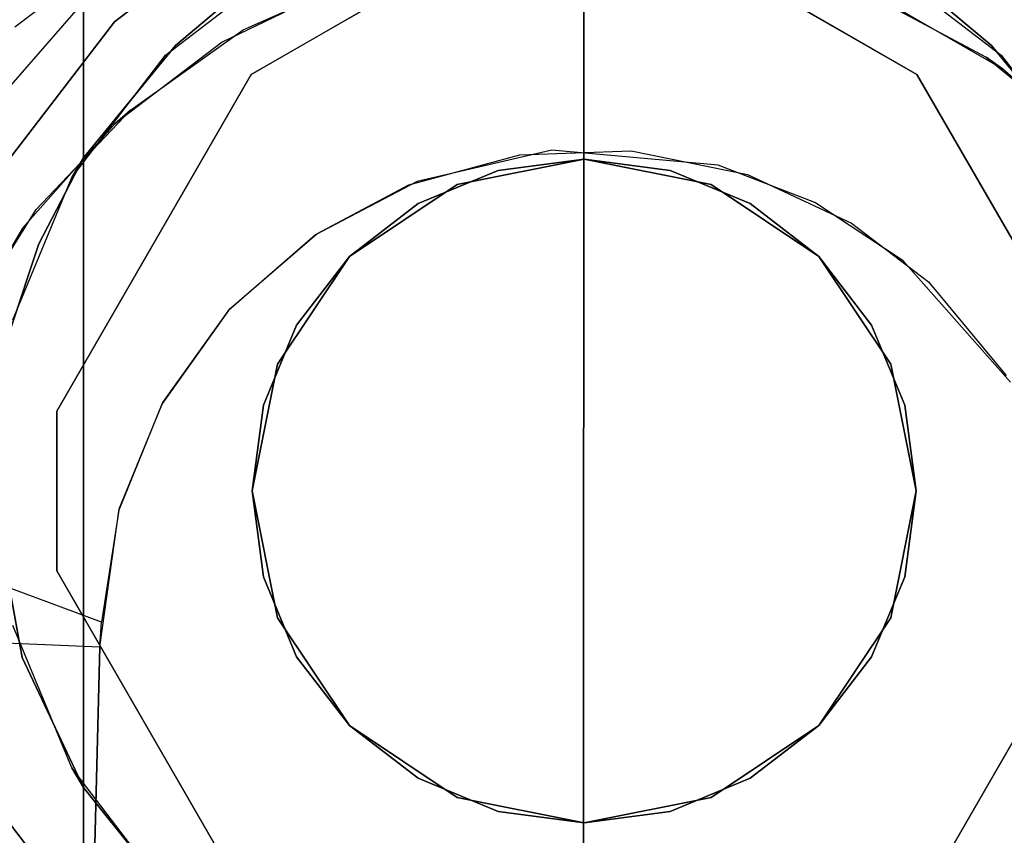
# Model space of a CAD drawing. Extents: x 0 to 84, y -30 to 0.
# Drawn here: x 69 to 69.8, y -4.2 to -3.6 of the extents above; entities that cross this region are included whole.
import ezdxf

# ---------------------------------------------------------------- set-up
doc = ezdxf.new("R2010")
doc.units = 0
doc.header["$LTSCALE"] = 30
doc.header["$MEASUREMENT"] = 0
for name, color, linetype in [('AFUTL-3-BSPT', 4, 'Continuous'), ('AFUTL-3-CTBK', 19, 'Continuous'), ('AFUTL-3-GDBK', 19, 'Continuous'), ('AFUTL-3-GDWH', 7, 'Continuous'), ('AFUTL-3-TPLW', 45, 'Continuous')]:
    doc.layers.add(name, color=color, linetype=linetype)

msp = doc.modelspace()

# ---------------------------------------------------------------- linework, layer by layer
at = {"layer": 'AFUTL-3-BSPT'}
for points, invisible_edges in [([(69.34947, -3.44205, 4.59496), (69.34947, -3.44205, 4.59496), (69.46693, -8.73933, 6.98038), (69.46996, -3.42953, 4.59848)], 2), ([(69.46799, -8.79852, 6.8995), (69.46799, -8.79852, 6.8995), (69.38774, -3.43558, 4.47804), (69.47592, -3.4295, 4.48057)], 11), ([(69.46693, -8.73933, 6.98038), (69.46693, -8.73933, 6.98038), (69.59111, -3.43984, 4.59557), (69.46996, -3.42953, 4.59848)], 2), ([(69.46799, -8.79852, 6.8995), (69.46799, -8.79852, 6.8995), (69.47592, -3.4295, 4.48057), (69.56449, -3.43559, 4.47805)], 11), ([(69.38774, -3.43558, 4.47804), (69.38774, -3.43558, 4.47804), (69.31171, -8.80521, 6.8888), (69.30112, -3.45369, 4.47064)], 6), ([(69.38774, -3.43558, 4.47804), (69.38774, -3.43558, 4.47804), (69.46799, -8.79852, 6.8995), (69.31171, -8.80521, 6.8888)], 14), ([(69.64986, -8.7462, 6.96939), (69.64986, -8.7462, 6.96939), (69.59111, -3.43984, 4.59557), (69.46693, -8.73933, 6.98038)], 15), ([(69.46799, -8.79852, 6.8995), (69.46799, -8.79852, 6.8995), (69.56449, -3.43559, 4.47805), (69.62453, -8.80398, 6.89077)], 15), ([(69.65097, -3.45365, 4.47062), (69.65097, -3.45365, 4.47062), (69.62453, -8.80398, 6.89077), (69.56449, -3.43559, 4.47805)], 6), ([(69.64986, -8.7462, 6.96939), (69.64986, -8.7462, 6.96939), (69.70761, -3.47248, 4.5868), (69.59111, -3.43984, 4.59557)], 11), ([(69.28434, -8.74771, 6.96698), (69.28434, -8.74771, 6.96698), (69.34947, -3.44205, 4.59496), (69.23397, -3.47666, 4.58574)], 11), ([(69.34947, -3.44205, 4.59496), (69.34947, -3.44205, 4.59496), (69.28434, -8.74771, 6.96698), (69.46693, -8.73933, 6.98038)], 14), ([(69.17342, -8.82161, 6.86257), (69.17342, -8.82161, 6.86257), (69.30112, -3.45369, 4.47064), (69.31171, -8.80521, 6.8888)], 15), ([(69.17342, -8.82161, 6.86257), (69.17342, -8.82161, 6.86257), (69.21825, -3.48328, 4.45887), (69.30112, -3.45369, 4.47064)], 11), ([(69.65097, -3.45365, 4.47062), (69.65097, -3.45365, 4.47062), (69.7778, -8.82134, 6.86299), (69.62453, -8.80398, 6.89077)], 14), ([(69.7778, -8.82134, 6.86299), (69.7778, -8.82134, 6.86299), (69.65097, -3.45365, 4.47062), (69.73368, -3.48317, 4.45892)], 11), ([(69.13056, -3.52986, 4.5734), (69.13056, -3.52986, 4.5734), (69.12426, -8.76811, 6.93435), (69.23397, -3.47666, 4.58574)], 6), ([(69.28434, -8.74771, 6.96698), (69.28434, -8.74771, 6.96698), (69.23397, -3.47666, 4.58574), (69.12426, -8.76811, 6.93435)], 15), ([(69.70761, -3.47248, 4.5868), (69.70761, -3.47248, 4.5868), (69.64986, -8.7462, 6.96939), (69.8284, -8.76799, 6.93454)], 14), ([(69.70761, -3.47248, 4.5868), (69.70761, -3.47248, 4.5868), (69.8284, -8.76799, 6.93454), (69.81557, -3.52607, 4.57423)], 6), ([(69.17342, -8.82161, 6.86257), (69.17342, -8.82161, 6.86257), (69.14086, -3.52367, 4.44351), (69.21825, -3.48328, 4.45887)], 11), ([(69.8115, -3.52357, 4.44372), (69.8115, -3.52357, 4.44372), (69.92435, -8.85024, 6.81677), (69.73368, -3.48317, 4.45892)], 6), ([(69.7778, -8.82134, 6.86299), (69.7778, -8.82134, 6.86299), (69.73368, -3.48317, 4.45892), (69.92435, -8.85024, 6.81677)], 15), ([(69.14086, -3.52367, 4.44351), (69.14086, -3.52367, 4.44351), (68.9943, -8.85884, 6.80303), (69.03343, -3.64755, 4.44381)], 6), ([(68.9943, -8.85884, 6.80303), (68.9943, -8.85884, 6.80303), (69.14086, -3.52367, 4.44351), (69.17342, -8.82161, 6.86257)], 15), ([(69.04129, -3.59808, 4.5613), (69.04129, -3.59808, 4.5613), (69.14086, -3.52367, 4.44351), (69.01424, -3.62426, 4.4438)], 15), ([(69.03343, -3.64755, 4.44381), (69.03343, -3.64755, 4.44381), (69.01424, -3.62426, 4.4438), (69.14086, -3.52367, 4.44351)], 15), ([(69.13056, -3.52986, 4.5734), (69.13056, -3.52986, 4.5734), (69.14086, -3.52367, 4.44351), (69.04129, -3.59808, 4.5613)], 15), ([(69.13056, -3.52986, 4.5734), (69.13056, -3.52986, 4.5734), (68.91717, -8.81452, 6.86013), (69.12426, -8.76811, 6.93435)], 14), ([(68.91717, -8.81452, 6.86013), (68.91717, -8.81452, 6.86013), (69.13056, -3.52986, 4.5734), (69.04129, -3.59808, 4.5613)], 11), ([(69.33789, -3.71686, 3.263), (69.33789, -3.71686, 3.263), (69.29345, -3.56288, 3.263), (69.39092, -3.53692, 3.263)], 15), ([(69.44568, -3.69059, 4.443), (69.44568, -3.69059, 4.443), (69.44177, -3.53038, 4.443), (69.30512, -3.5586, 4.443)], 15), ([(69.33789, -3.71686, 3.263), (69.33789, -3.71686, 3.263), (69.39092, -3.53692, 3.263), (69.42146, -3.69408, 3.263)], 15), ([(69.42146, -3.69408, 3.263), (69.42146, -3.69408, 3.263), (69.39092, -3.53692, 3.263), (69.49444, -3.53031, 3.263)], 15), ([(69.42146, -3.69408, 3.263), (69.42146, -3.69408, 3.263), (69.49444, -3.53031, 3.263), (69.50534, -3.69103, 3.263)], 15), ([(69.57102, -3.70206, 4.443), (69.57102, -3.70206, 4.443), (69.44177, -3.53038, 4.443), (69.44568, -3.69059, 4.443)], 15), ([(69.57102, -3.70206, 4.443), (69.57102, -3.70206, 4.443), (69.57947, -3.54014, 4.443), (69.44177, -3.53038, 4.443)], 15), ([(69.50534, -3.69103, 3.263), (69.50534, -3.69103, 3.263), (69.49444, -3.53031, 3.263), (69.5973, -3.54399, 3.263)], 15), ([(69.50534, -3.69103, 3.263), (69.50534, -3.69103, 3.263), (69.5973, -3.54399, 3.263), (69.59296, -3.70887, 3.263)], 15), ([(69.57102, -3.70206, 4.443), (69.57102, -3.70206, 4.443), (69.67904, -3.57047, 4.443), (69.57947, -3.54014, 4.443)], 15), ([(69.59296, -3.70887, 3.263), (69.59296, -3.70887, 3.263), (69.5973, -3.54399, 3.263), (69.69286, -3.5761, 3.263)], 15), ([(69.29345, -3.56288, 3.263), (69.29345, -3.56288, 3.263), (69.21323, -3.5999, 4.443), (69.30512, -3.5586, 4.443)], 2), ([(69.34432, -3.71434, 4.443), (69.34432, -3.71434, 4.443), (69.30512, -3.5586, 4.443), (69.21323, -3.5999, 4.443)], 15), ([(69.44568, -3.69059, 4.443), (69.44568, -3.69059, 4.443), (69.30512, -3.5586, 4.443), (69.34432, -3.71434, 4.443)], 15), ([(69.1975, -3.60926, 3.263), (69.1975, -3.60926, 3.263), (69.21323, -3.5999, 4.443), (69.29345, -3.56288, 3.263)], 6), ([(69.26875, -3.75368, 3.263), (69.26875, -3.75368, 3.263), (69.1975, -3.60926, 3.263), (69.29345, -3.56288, 3.263)], 15), ([(69.26875, -3.75368, 3.263), (69.26875, -3.75368, 3.263), (69.29345, -3.56288, 3.263), (69.33789, -3.71686, 3.263)], 15), ([(69.64364, -3.73, 4.443), (69.64364, -3.73, 4.443), (69.67904, -3.57047, 4.443), (69.57102, -3.70206, 4.443)], 15), ([(69.77279, -3.62052, 4.443), (69.77279, -3.62052, 4.443), (69.67904, -3.57047, 4.443), (69.64364, -3.73, 4.443)], 15), ([(69.77279, -3.62052, 4.443), (69.77279, -3.62052, 4.443), (69.69286, -3.5761, 3.263), (69.67904, -3.57047, 4.443)], 6), ([(69.59296, -3.70887, 3.263), (69.59296, -3.70887, 3.263), (69.69286, -3.5761, 3.263), (69.67145, -3.74565, 3.263)], 15), ([(69.67145, -3.74565, 3.263), (69.67145, -3.74565, 3.263), (69.69286, -3.5761, 3.263), (69.78496, -3.62933, 3.263)], 15), ([(69.77279, -3.62052, 4.443), (69.77279, -3.62052, 4.443), (69.78496, -3.62933, 3.263), (69.69286, -3.5761, 3.263)], 8), ([(69.11645, -3.67078, 3.263), (69.11645, -3.67078, 3.263), (69.12831, -3.66039, 4.443), (69.21323, -3.5999, 4.443)], 8), ([(69.11645, -3.67078, 3.263), (69.11645, -3.67078, 3.263), (69.21323, -3.5999, 4.443), (69.1975, -3.60926, 3.263)], 6), ([(69.26765, -3.75446, 4.443), (69.26765, -3.75446, 4.443), (69.21323, -3.5999, 4.443), (69.12831, -3.66039, 4.443)], 15), ([(69.34432, -3.71434, 4.443), (69.34432, -3.71434, 4.443), (69.21323, -3.5999, 4.443), (69.26765, -3.75446, 4.443)], 15), ([(69.26875, -3.75368, 3.263), (69.26875, -3.75368, 3.263), (69.11645, -3.67078, 3.263), (69.1975, -3.60926, 3.263)], 15), ([(69.71012, -3.77415, 4.443), (69.71012, -3.77415, 4.443), (69.77279, -3.62052, 4.443), (69.64364, -3.73, 4.443)], 15), ([(69.71012, -3.77415, 4.443), (69.71012, -3.77415, 4.443), (69.85057, -3.68473, 4.443), (69.77279, -3.62052, 4.443)], 15), ([(69.85057, -3.68473, 4.443), (69.85057, -3.68473, 4.443), (69.78496, -3.62933, 3.263), (69.77279, -3.62052, 4.443)], 2), ([(69.67145, -3.74565, 3.263), (69.67145, -3.74565, 3.263), (69.78496, -3.62933, 3.263), (69.72941, -3.78992, 3.263)], 15), ([(69.72941, -3.78992, 3.263), (69.72941, -3.78992, 3.263), (69.78496, -3.62933, 3.263), (69.86327, -3.69784, 3.263)], 15), ([(69.85057, -3.68473, 4.443), (69.85057, -3.68473, 4.443), (69.86327, -3.69784, 3.263), (69.78496, -3.62933, 3.263)], 10), ([(69.04707, -3.7494, 3.263), (69.04707, -3.7494, 3.263), (69.05739, -3.73532, 4.443), (69.12831, -3.66039, 4.443)], 10), ([(69.04707, -3.7494, 3.263), (69.04707, -3.7494, 3.263), (69.12831, -3.66039, 4.443), (69.11645, -3.67078, 3.263)], 2), ([(69.12831, -3.66039, 4.443), (69.12831, -3.66039, 4.443), (69.05739, -3.73532, 4.443), (69.20223, -3.81143, 4.443)], 15), ([(69.26765, -3.75446, 4.443), (69.26765, -3.75446, 4.443), (69.12831, -3.66039, 4.443), (69.20223, -3.81143, 4.443)], 15), ([(69.04707, -3.7494, 3.263), (69.04707, -3.7494, 3.263), (69.11645, -3.67078, 3.263), (69.20326, -3.81029, 3.263)], 15), ([(69.20326, -3.81029, 3.263), (69.20326, -3.81029, 3.263), (69.11645, -3.67078, 3.263), (69.26875, -3.75368, 3.263)], 15), ([(69.79119, -3.86537, 4.443), (69.79119, -3.86537, 4.443), (69.85057, -3.68473, 4.443), (69.71012, -3.77415, 4.443)], 15), ([(69.34432, -3.71434, 4.443), (69.34432, -3.71434, 4.443), (69.42146, -3.69408, 3.263), (69.44568, -3.69059, 4.443)], 6), ([(69.44568, -3.69059, 4.443), (69.44568, -3.69059, 4.443), (69.42146, -3.69408, 3.263), (69.50534, -3.69103, 3.263)], 10), ([(69.44568, -3.69059, 4.443), (69.44568, -3.69059, 4.443), (69.50534, -3.69103, 3.263), (69.57102, -3.70206, 4.443)], 6), ([(69.57102, -3.70206, 4.443), (69.57102, -3.70206, 4.443), (69.50534, -3.69103, 3.263), (69.59296, -3.70887, 3.263)], 10), ([(69.34432, -3.71434, 4.443), (69.34432, -3.71434, 4.443), (69.33789, -3.71686, 3.263), (69.42146, -3.69408, 3.263)], 10), ([(69.72941, -3.78992, 3.263), (69.72941, -3.78992, 3.263), (69.86327, -3.69784, 3.263), (69.92606, -3.77973, 3.263)], 15), ([(69.57102, -3.70206, 4.443), (69.57102, -3.70206, 4.443), (69.67145, -3.74565, 3.263), (69.64364, -3.73, 4.443)], 6), ([(69.57102, -3.70206, 4.443), (69.57102, -3.70206, 4.443), (69.59296, -3.70887, 3.263), (69.67145, -3.74565, 3.263)], 10), ([(69.26765, -3.75446, 4.443), (69.26765, -3.75446, 4.443), (69.33789, -3.71686, 3.263), (69.34432, -3.71434, 4.443)], 6), ([(69.26765, -3.75446, 4.443), (69.26765, -3.75446, 4.443), (69.26875, -3.75368, 3.263), (69.33789, -3.71686, 3.263)], 10), ([(69.20223, -3.81143, 4.443), (69.20223, -3.81143, 4.443), (69.05739, -3.73532, 4.443), (69.00182, -3.82443, 4.443)], 15), ([(69.04707, -3.7494, 3.263), (69.04707, -3.7494, 3.263), (69.00182, -3.82443, 4.443), (69.05739, -3.73532, 4.443)], 10), ([(69.64364, -3.73, 4.443), (69.64364, -3.73, 4.443), (69.72941, -3.78992, 3.263), (69.71012, -3.77415, 4.443)], 6), ([(69.64364, -3.73, 4.443), (69.64364, -3.73, 4.443), (69.67145, -3.74565, 3.263), (69.72941, -3.78992, 3.263)], 10), ([(69.04707, -3.7494, 3.263), (69.04707, -3.7494, 3.263), (69.15264, -3.88072, 3.263), (68.99425, -3.83972, 3.263)], 15), ([(68.99425, -3.83972, 3.263), (68.99425, -3.83972, 3.263), (69.00182, -3.82443, 4.443), (69.04707, -3.7494, 3.263)], 4), ([(69.04707, -3.7494, 3.263), (69.04707, -3.7494, 3.263), (69.20326, -3.81029, 3.263), (69.15264, -3.88072, 3.263)], 15), ([(69.20223, -3.81143, 4.443), (69.20223, -3.81143, 4.443), (69.20326, -3.81029, 3.263), (69.26875, -3.75368, 3.263)], 10), ([(69.20223, -3.81143, 4.443), (69.20223, -3.81143, 4.443), (69.26875, -3.75368, 3.263), (69.26765, -3.75446, 4.443)], 6), ([(69.71012, -3.77415, 4.443), (69.71012, -3.77415, 4.443), (69.72941, -3.78992, 3.263), (69.78785, -3.86056, 3.263)], 10), ([(69.78785, -3.86056, 3.263), (69.78785, -3.86056, 3.263), (69.79119, -3.86537, 4.443), (69.71012, -3.77415, 4.443)], 10), ([(69.72941, -3.78992, 3.263), (69.72941, -3.78992, 3.263), (69.92606, -3.77973, 3.263), (69.78785, -3.86056, 3.263)], 15), ([(69.15195, -3.88195, 4.443), (69.15195, -3.88195, 4.443), (69.20326, -3.81029, 3.263), (69.20223, -3.81143, 4.443)], 6), ([(69.15195, -3.88195, 4.443), (69.15195, -3.88195, 4.443), (69.15264, -3.88072, 3.263), (69.20326, -3.81029, 3.263)], 10), ([(69.20223, -3.81143, 4.443), (69.20223, -3.81143, 4.443), (69.00182, -3.82443, 4.443), (69.15195, -3.88195, 4.443)], 15), ([(69.15195, -3.88195, 4.443), (69.15195, -3.88195, 4.443), (69.00182, -3.82443, 4.443), (68.9641, -3.92335, 4.44355)], 15), ([(68.99425, -3.83972, 3.263), (68.99425, -3.83972, 3.263), (69.11981, -3.96092, 3.263), (68.96066, -3.93781, 3.263)], 15), ([(68.99425, -3.83972, 3.263), (68.99425, -3.83972, 3.263), (69.15264, -3.88072, 3.263), (69.11981, -3.96092, 3.263)], 15), ([(69.15195, -3.88195, 4.443), (69.15195, -3.88195, 4.443), (68.9641, -3.92335, 4.44355), (69.11949, -3.96204, 4.4437)], 15), ([(69.11949, -3.96204, 4.4437), (69.11949, -3.96204, 4.4437), (69.11981, -3.96092, 3.263), (69.15195, -3.88195, 4.443)], 6), ([(69.11981, -3.96092, 3.263), (69.11981, -3.96092, 3.263), (69.15264, -3.88072, 3.263), (69.15195, -3.88195, 4.443)], 12), ([(68.94996, -3.98795, 4.48575), (68.94996, -3.98795, 4.48575), (69.11949, -3.96204, 4.4437), (68.9641, -3.92335, 4.44355)], 15), ([(68.96066, -3.93781, 3.263), (68.96066, -3.93781, 3.263), (69.10516, -4.06482, 3.26285), (68.94506, -4.05813, 3.26276)], 15), ([(68.96066, -3.93781, 3.263), (68.96066, -3.93781, 3.263), (69.11981, -3.96092, 3.263), (69.10516, -4.06482, 3.26285)], 15), ([(68.94996, -3.98795, 4.48575), (68.94996, -3.98795, 4.48575), (69.10655, -4.04644, 4.51834), (69.11949, -3.96204, 4.4437)], 15), ([(69.11949, -3.96204, 4.4437), (69.11949, -3.96204, 4.4437), (69.10516, -4.06482, 3.26285), (69.11981, -3.96092, 3.263)], 10), ([(69.10655, -4.04644, 4.51834), (69.10655, -4.04644, 4.51834), (69.10516, -4.06482, 3.26285), (69.11949, -3.96204, 4.4437)], 6), ([(68.82225, -13.60387, 8.68995), (68.82225, -13.60387, 8.68995), (69.10655, -4.04644, 4.51834), (68.94996, -3.98795, 4.48575)], 10), ([(68.86618, -13.6016, 8.68673), (68.86618, -13.6016, 8.68673), (69.10655, -4.04644, 4.51834), (68.82225, -13.60387, 8.68995)], 6), ([(69.10516, -4.06482, 3.26285), (69.10516, -4.06482, 3.26285), (69.10655, -4.04644, 4.51834), (68.86618, -13.6016, 8.68673)], 12), ([(68.82212, -13.6002, 6.1589), (68.82212, -13.6002, 6.1589), (68.94506, -4.05813, 3.26276), (69.10516, -4.06482, 3.26285)], 10), ([(69.10516, -4.06482, 3.26285), (69.10516, -4.06482, 3.26285), (68.86558, -13.60369, 6.16191), (68.82212, -13.6002, 6.1589)], 8), ([(69.10516, -4.06482, 3.26285), (69.10516, -4.06482, 3.26285), (68.86618, -13.6016, 8.68673), (68.86558, -13.60369, 6.16191)], 2)]:
    msp.add_3dface(points, dxfattribs=dict(at, invisible_edges=invisible_edges))
at = {"layer": 'AFUTL-3-CTBK'}
for points, invisible_edges in [([(69.09296, -1.99954, 1.1786), (69.09296, -4.41665, 1.45164), (69.09296, -2.02743, 1.48259)], 15), ([(69.09296, -4.41665, 1.45164), (69.09296, -1.99954, 1.1786), (69.09296, -4.43724, 1.15755)], 15), ([(69.09296, -2.04799, 0.8772), (69.09296, -4.43724, 1.15755), (69.09296, -1.99954, 1.1786)], 15), ([(69.09296, -4.41665, 1.45164), (69.09296, -4.32611, 1.7322), (69.09296, -2.02743, 1.48259)], 15), ([(69.09296, -2.02743, 1.48259), (69.09296, -4.32611, 1.7322), (69.09296, -2.12992, 1.77014)], 15), ([(69.09296, -2.16975, 0.59726), (69.09296, -4.26793, 0.59726), (69.09296, -2.04799, 0.8772)], 14), ([(69.09296, -4.26793, 0.59726), (69.09296, -4.38668, 0.8671), (69.09296, -2.04799, 0.8772)], 15), ([(69.09296, -4.38668, 0.8671), (69.09296, -4.43724, 1.15755), (69.09296, -2.04799, 0.8772)], 15), ([(69.09296, -2.30058, 2.02325), (69.09296, -2.12992, 1.77014), (69.09296, -4.17092, 1.98286)], 15), ([(69.09296, -4.17092, 1.98286), (69.09296, -2.12992, 1.77014), (69.09296, -4.32611, 1.7322)], 15), ([(69.09296, -2.16975, 0.59726), (69.84596, -2.16975, 0.59726), (69.09296, -4.26793, 0.59726)], 7), ([(69.84596, -2.16975, 0.59726), (69.84596, -4.26793, 0.59726), (69.09296, -4.26793, 0.59726)], 14), ([(69.09296, -4.03328, 2.12834), (69.09296, -2.30058, 2.02325), (69.09296, -4.17092, 1.98286)], 15), ([(69.09296, -2.30058, 2.02325), (69.09296, -4.03328, 2.12834), (69.09296, -2.52873, 2.22606)], 15), ([(69.09296, -4.03328, 2.12834), (69.09296, -3.87371, 2.24935), (69.09296, -2.52873, 2.22606)], 15), ([(69.09296, -2.80009, 2.36589), (69.09296, -2.52873, 2.22606), (69.09296, -3.69648, 2.34262)], 15), ([(69.09296, -2.52873, 2.22606), (69.09296, -3.87371, 2.24935), (69.09296, -3.69648, 2.34262)], 15), ([(69.09296, -3.40283, 2.42605), (69.09296, -2.80009, 2.36589), (69.09296, -3.69648, 2.34262)], 15), ([(69.09296, -3.69648, 2.34262), (69.16227, -3.61179, 2.37499), (69.09296, -3.40283, 2.42605)], 2), ([(69.16227, -3.61179, 2.37499), (69.20352, -3.57694, 2.38626), (69.09296, -3.40283, 2.42605)], 10), ([(69.77665, -3.61179, 2.37499), (69.84596, -3.40283, 2.42605), (69.7354, -3.57694, 2.38626)], 3), ([(69.84596, -3.69648, 2.34262), (69.84596, -3.40283, 2.42605), (69.77665, -3.61179, 2.37499)], 2), ([(69.24696, -3.54832, 2.96784), (69.20352, -3.57694, 2.38626), (69.1548, -3.61904, 2.96784)], 3), ([(69.1548, -3.61904, 2.96784), (69.78412, -3.61904, 2.96784), (69.24696, -3.54832, 2.96784)], 15), ([(69.69196, -3.54832, 2.96784), (69.24696, -3.54832, 2.96784), (69.78412, -3.61904, 2.96784)], 15), ([(69.78412, -3.61904, 2.96784), (69.7354, -3.57694, 2.38626), (69.69196, -3.54832, 2.96784)], 3), ([(69.21933, -3.63359, 2.96781), (69.61648, -3.57348, 2.96781), (69.07281, -3.88736, 2.96781)], 15), ([(69.61648, -3.57348, 2.96781), (69.72058, -3.63359, 2.96781), (69.07281, -3.88736, 2.96781)], 15), ([(69.32344, -3.57348, 3.25921), (69.32344, -3.57348, 2.96781), (69.21933, -3.63359, 3.25921)], 2), ([(69.32344, -3.57348, 2.96781), (69.21933, -3.63359, 2.96781), (69.21933, -3.63359, 3.25921)], 8), ([(69.21933, -3.63359, 2.96781), (69.32344, -3.57348, 2.96781), (69.61648, -3.57348, 2.96781)], 15), ([(69.32344, -3.57348, 3.25921), (69.21933, -3.63359, 3.25921), (69.8671, -3.88736, 3.25921)], 15), ([(69.72058, -3.63359, 3.25921), (69.32344, -3.57348, 3.25921), (69.8671, -3.88736, 3.25921)], 15), ([(69.72058, -3.63359, 3.25921), (69.61648, -3.57348, 3.25921), (69.32344, -3.57348, 3.25921)], 15), ([(69.72058, -3.63359, 3.25921), (69.72058, -3.63359, 2.96781), (69.61648, -3.57348, 3.25921)], 2), ([(69.72058, -3.63359, 2.96781), (69.61648, -3.57348, 2.96781), (69.61648, -3.57348, 3.25921)], 8), ([(69.20352, -3.57694, 2.38626), (69.16227, -3.61179, 2.37499), (69.1548, -3.61904, 2.96784)], 10), ([(69.77665, -3.61179, 2.37499), (69.7354, -3.57694, 2.38626), (69.78412, -3.61904, 2.96784)], 10), ([(69.16227, -3.61179, 2.37499), (69.09296, -3.69648, 2.34262), (69.1548, -3.61904, 2.96784)], 10), ([(69.84596, -3.69648, 2.34262), (69.77665, -3.61179, 2.37499), (69.78412, -3.61904, 2.96784)], 10), ([(69.1548, -3.61904, 2.96784), (69.09296, -3.69648, 2.34262), (69.08408, -3.7112, 2.96784)], 1), ([(69.1548, -3.61904, 2.96784), (69.08408, -3.7112, 2.96784), (69.85484, -3.7112, 2.96784)], 15), ([(69.78412, -3.61904, 2.96784), (69.1548, -3.61904, 2.96784), (69.85484, -3.7112, 2.96784)], 15), ([(69.85484, -3.7112, 2.96784), (69.84596, -3.69648, 2.34262), (69.78412, -3.61904, 2.96784)], 2), ([(69.21933, -3.63359, 3.25921), (69.21933, -3.63359, 2.96781), (69.07281, -3.88736, 3.25921)], 2), ([(69.21933, -3.63359, 2.96781), (69.07281, -3.88736, 2.96781), (69.07281, -3.88736, 3.25921)], 8), ([(69.72058, -3.63359, 2.96781), (69.8671, -3.88736, 2.96781), (69.07281, -3.88736, 2.96781)], 15), ([(69.21933, -3.63359, 3.25921), (69.07281, -3.88736, 3.25921), (69.8671, -3.88736, 3.25921)], 15), ([(69.8671, -3.88736, 3.25921), (69.8671, -3.88736, 2.96781), (69.72058, -3.63359, 3.25921)], 2), ([(69.8671, -3.88736, 2.96781), (69.72058, -3.63359, 2.96781), (69.72058, -3.63359, 3.25921)], 8), ([(69.05932, -3.76123, 2.31275), (69.08408, -3.7112, 2.96784), (69.09296, -3.69648, 2.34262)], 1), ([(69.09296, -3.69648, 2.34262), (69.09296, -3.87371, 2.24935), (69.05932, -3.76123, 2.31275)], 2), ([(69.46996, -3.69747, 3.7592), (69.37429, -3.7165, 3.7592), (69.46996, -3.94747, 3.7592)], 15), ([(69.56563, -3.7165, 3.7592), (69.46996, -3.69747, 3.7592), (69.46996, -3.94747, 3.7592)], 15), ([(69.08408, -3.7112, 2.96784), (69.05932, -3.76123, 2.31275), (69.03962, -3.81852, 2.96784)], 3), ([(69.03962, -3.81852, 2.96784), (69.8993, -3.81852, 2.96784), (69.08408, -3.7112, 2.96784)], 15), ([(69.85484, -3.7112, 2.96784), (69.08408, -3.7112, 2.96784), (69.8993, -3.81852, 2.96784)], 15), ([(69.37429, -3.7165, 3.7592), (69.29318, -3.77069, 3.7592), (69.46996, -3.94747, 3.7592)], 15), ([(69.64673, -3.77069, 3.7592), (69.56563, -3.7165, 3.7592), (69.46996, -3.94747, 3.7592)], 15), ([(69.05932, -3.76123, 2.31275), (69.03749, -3.82698, 2.27759), (69.03962, -3.81852, 2.96784)], 10), ([(69.05932, -3.76123, 2.31275), (69.09296, -3.87371, 2.24935), (69.03749, -3.82698, 2.27759)], 3), ([(69.29318, -3.77069, 3.7592), (69.23899, -3.8518, 3.7592), (69.46996, -3.94747, 3.7592)], 15), ([(69.70093, -3.8518, 3.7592), (69.64673, -3.77069, 3.7592), (69.46996, -3.94747, 3.7592)], 15), ([(69.03962, -3.81852, 2.96784), (69.02446, -3.9337, 2.96784), (69.91446, -3.9337, 2.96784)], 15), ([(69.8993, -3.81852, 2.96784), (69.03962, -3.81852, 2.96784), (69.91446, -3.9337, 2.96784)], 15), ([(69.02662, -3.89028, 2.23858), (69.03749, -3.82698, 2.27759), (69.09296, -3.87371, 2.24935)], 10), ([(69.23899, -3.8518, 3.7592), (69.21996, -3.94747, 3.7592), (69.46996, -3.94747, 3.7592)], 15), ([(69.71996, -3.94747, 3.7592), (69.70093, -3.8518, 3.7592), (69.46996, -3.94747, 3.7592)], 15), ([(69.09296, -4.03328, 2.12834), (69.02499, -3.95358, 2.19387), (69.09296, -3.87371, 2.24935)], 3), ([(69.02499, -3.95358, 2.19387), (69.02662, -3.89028, 2.23858), (69.09296, -3.87371, 2.24935)], 10), ([(69.07281, -3.88736, 3.25921), (69.07281, -3.88736, 2.96781), (69.07281, -4.00758, 3.25921)], 2), ([(69.07281, -3.88736, 2.96781), (69.07281, -4.00758, 2.96781), (69.07281, -4.00758, 3.25921)], 8), ([(69.07281, -3.88736, 2.96781), (69.8671, -3.88736, 2.96781), (69.07281, -4.00758, 2.96781)], 15), ([(69.8671, -3.88736, 2.96781), (69.8671, -4.00758, 2.96781), (69.07281, -4.00758, 2.96781)], 15), ([(69.8671, -3.88736, 3.25921), (69.07281, -3.88736, 3.25921), (69.8671, -4.00758, 3.25921)], 15), ([(69.07281, -3.88736, 3.25921), (69.07281, -4.00758, 3.25921), (69.8671, -4.00758, 3.25921)], 15), ([(69.91446, -3.9337, 2.96784), (69.02446, -3.9337, 2.96784), (69.8993, -4.04887, 2.96784)], 15), ([(69.03962, -4.04887, 2.96784), (69.8993, -4.04887, 2.96784), (69.02446, -3.9337, 2.96784)], 15), ([(69.21996, -3.94747, 3.7592), (69.23899, -4.04314, 3.7592), (69.46996, -3.94747, 3.7592)], 15), ([(69.23899, -4.04314, 3.7592), (69.29318, -4.12425, 3.7592), (69.46996, -3.94747, 3.7592)], 15), ([(69.29318, -4.12425, 3.7592), (69.37429, -4.17844, 3.7592), (69.46996, -3.94747, 3.7592)], 15), ([(69.37429, -4.17844, 3.7592), (69.46996, -4.19747, 3.7592), (69.46996, -3.94747, 3.7592)], 15), ([(69.46996, -4.19747, 3.7592), (69.56563, -4.17844, 3.7592), (69.46996, -3.94747, 3.7592)], 15), ([(69.56563, -4.17844, 3.7592), (69.64673, -4.12425, 3.7592), (69.46996, -3.94747, 3.7592)], 15), ([(69.64673, -4.12425, 3.7592), (69.70093, -4.04314, 3.7592), (69.46996, -3.94747, 3.7592)], 15), ([(69.70093, -4.04314, 3.7592), (69.71996, -3.94747, 3.7592), (69.46996, -3.94747, 3.7592)], 15), ([(69.02499, -3.95358, 2.19387), (69.04684, -4.07288, 2.09114), (69.03962, -4.04887, 2.96784)], 10), ([(69.04684, -4.07288, 2.09114), (69.02499, -3.95358, 2.19387), (69.09296, -4.03328, 2.12834)], 10), ([(69.07281, -4.00758, 3.25921), (69.07281, -4.00758, 2.96781), (69.21933, -4.26135, 3.25921)], 2), ([(69.07281, -4.00758, 2.96781), (69.21933, -4.26135, 2.96781), (69.21933, -4.26135, 3.25921)], 8), ([(69.8671, -4.00758, 2.96781), (69.21933, -4.26135, 2.96781), (69.07281, -4.00758, 2.96781)], 15), ([(69.21933, -4.26135, 3.25921), (69.61648, -4.32146, 3.25921), (69.07281, -4.00758, 3.25921)], 15), ([(69.61648, -4.32146, 3.25921), (69.72058, -4.26135, 3.25921), (69.07281, -4.00758, 3.25921)], 15), ([(69.07281, -4.00758, 3.25921), (69.72058, -4.26135, 3.25921), (69.8671, -4.00758, 3.25921)], 15), ([(69.32344, -4.32146, 2.96781), (69.21933, -4.26135, 2.96781), (69.8671, -4.00758, 2.96781)], 15), ([(69.72058, -4.26135, 2.96781), (69.32344, -4.32146, 2.96781), (69.8671, -4.00758, 2.96781)], 15), ([(69.72058, -4.26135, 3.25921), (69.72058, -4.26135, 2.96781), (69.8671, -4.00758, 3.25921)], 2), ([(69.72058, -4.26135, 2.96781), (69.8671, -4.00758, 2.96781), (69.8671, -4.00758, 3.25921)], 8), ([(69.09296, -4.17092, 1.98286), (69.04684, -4.07288, 2.09114), (69.09296, -4.03328, 2.12834)], 2), ([(69.03962, -4.04887, 2.96784), (69.04684, -4.07288, 2.09114), (69.08408, -4.1562, 2.96784)], 3), ([(69.08408, -4.1562, 2.96784), (69.85484, -4.1562, 2.96784), (69.03962, -4.04887, 2.96784)], 15), ([(69.85484, -4.1562, 2.96784), (69.8993, -4.04887, 2.96784), (69.03962, -4.04887, 2.96784)], 15), ([(69.09296, -4.17092, 1.98286), (69.08408, -4.1562, 2.96784), (69.04684, -4.07288, 2.09114)], 2), ([(69.08408, -4.1562, 2.96784), (69.09296, -4.17092, 1.98286), (69.1548, -4.24836, 2.96784)], 2), ([(69.85484, -4.1562, 2.96784), (69.08408, -4.1562, 2.96784), (69.78412, -4.24836, 2.96784)], 15), ([(69.1548, -4.24836, 2.96784), (69.78412, -4.24836, 2.96784), (69.08408, -4.1562, 2.96784)], 15), ([(69.78412, -4.24836, 2.96784), (69.84596, -4.17092, 1.98286), (69.85484, -4.1562, 2.96784)], 1), ([(69.09296, -4.17092, 1.98286), (69.09296, -4.32611, 1.7322), (69.15712, -4.25065, 1.87094)], 2), ([(69.09296, -4.17092, 1.98286), (69.15712, -4.25065, 1.87094), (69.1548, -4.24836, 2.96784)], 10), ([(69.84596, -4.17092, 1.98286), (69.7818, -4.25065, 1.87094), (69.84596, -4.32611, 1.7322)], 2), ([(69.84596, -4.17092, 1.98286), (69.78412, -4.24836, 2.96784), (69.7818, -4.25065, 1.87094)], 3)]:
    msp.add_3dface(points, dxfattribs=dict(at, invisible_edges=invisible_edges))
for points in [[(69.37429, -3.7165, 3.7592), (69.46996, -3.69747, 3.7592), (69.46996, -3.69747, 3.2592), (69.37429, -3.7165, 3.2592)], [(69.46996, -3.69747, 3.7592), (69.56563, -3.7165, 3.7592), (69.56563, -3.7165, 3.2592), (69.46996, -3.69747, 3.2592)], [(69.29318, -3.77069, 3.7592), (69.37429, -3.7165, 3.7592), (69.37429, -3.7165, 3.2592), (69.29318, -3.77069, 3.2592)], [(69.56563, -3.7165, 3.7592), (69.64673, -3.77069, 3.7592), (69.64673, -3.77069, 3.2592), (69.56563, -3.7165, 3.2592)], [(69.23899, -3.8518, 3.7592), (69.29318, -3.77069, 3.7592), (69.29318, -3.77069, 3.2592), (69.23899, -3.8518, 3.2592)], [(69.64673, -3.77069, 3.7592), (69.70093, -3.8518, 3.7592), (69.70093, -3.8518, 3.2592), (69.64673, -3.77069, 3.2592)], [(69.21996, -3.94747, 3.7592), (69.23899, -3.8518, 3.7592), (69.23899, -3.8518, 3.2592), (69.21996, -3.94747, 3.2592)], [(69.70093, -3.8518, 3.7592), (69.71996, -3.94747, 3.7592), (69.71996, -3.94747, 3.2592), (69.70093, -3.8518, 3.2592)], [(69.23899, -4.04314, 3.7592), (69.21996, -3.94747, 3.7592), (69.21996, -3.94747, 3.2592), (69.23899, -4.04314, 3.2592)], [(69.71996, -3.94747, 3.7592), (69.70093, -4.04314, 3.7592), (69.70093, -4.04314, 3.2592), (69.71996, -3.94747, 3.2592)], [(69.29318, -4.12425, 3.7592), (69.23899, -4.04314, 3.7592), (69.23899, -4.04314, 3.2592), (69.29318, -4.12425, 3.2592)], [(69.70093, -4.04314, 3.7592), (69.64673, -4.12425, 3.7592), (69.64673, -4.12425, 3.2592), (69.70093, -4.04314, 3.2592)], [(69.37429, -4.17844, 3.7592), (69.29318, -4.12425, 3.7592), (69.29318, -4.12425, 3.2592), (69.37429, -4.17844, 3.2592)], [(69.64673, -4.12425, 3.7592), (69.56563, -4.17844, 3.7592), (69.56563, -4.17844, 3.2592), (69.64673, -4.12425, 3.2592)], [(69.46996, -4.19747, 3.7592), (69.37429, -4.17844, 3.7592), (69.37429, -4.17844, 3.2592), (69.46996, -4.19747, 3.2592)], [(69.56563, -4.17844, 3.7592), (69.46996, -4.19747, 3.7592), (69.46996, -4.19747, 3.2592), (69.56563, -4.17844, 3.2592)]]:
    msp.add_3dface(points, dxfattribs=at)
at = {"layer": 'AFUTL-3-GDBK'}
for points, invisible_edges in [([(69.46996, -3.37107, 2.8542), (69.32077, -3.39071, 2.8542), (69.61914, -4.50423, 2.8542)], 15), ([(69.61914, -3.39071, 2.8542), (69.46996, -3.37107, 2.8542), (69.61914, -4.50423, 2.8542)], 15), ([(69.32077, -3.39071, 2.8542), (69.18176, -3.44829, 2.8542), (69.61914, -4.50423, 2.8542)], 15), ([(69.61914, -3.39071, 2.8542), (69.61914, -4.50423, 2.8542), (69.75816, -4.44665, 2.8542)], 15), ([(69.61914, -3.39071, 2.8542), (69.75816, -4.44665, 2.8542), (69.75816, -3.44829, 2.8542)], 15), ([(69.46996, -3.44747, 3.1942), (69.34055, -3.46451, 3.1942), (69.46996, -3.94747, 3.1942)], 15), ([(69.59937, -3.46451, 3.1942), (69.46996, -3.44747, 3.1942), (69.46996, -3.94747, 3.1942)], 15), ([(69.18176, -3.44829, 2.8542), (69.06238, -3.53989, 2.8542), (69.61914, -4.50423, 2.8542)], 15), ([(69.75816, -4.44665, 2.8542), (69.87753, -4.35505, 2.8542), (69.75816, -3.44829, 2.8542)], 15), ([(69.75816, -3.44829, 2.8542), (69.87753, -4.35505, 2.8542), (69.87753, -3.53989, 2.8542)], 15), ([(69.06238, -3.53989, 2.8542), (68.98819, -3.46571, 0.74691), (68.97078, -3.65927, 2.8542)], 2), ([(69.34055, -3.46451, 3.1942), (69.21996, -3.51446, 3.1942), (69.46996, -3.94747, 3.1942)], 15), ([(69.71996, -3.51446, 3.1942), (69.59937, -3.46451, 3.1942), (69.46996, -3.94747, 3.1942)], 15), ([(69.21996, -3.51446, 3.1942), (69.1164, -3.59392, 3.1942), (69.46996, -3.94747, 3.1942)], 15), ([(69.82351, -3.59392, 3.1942), (69.71996, -3.51446, 3.1942), (69.46996, -3.94747, 3.1942)], 15), ([(69.06238, -3.53989, 2.8542), (68.97078, -3.65927, 2.8542), (69.61914, -4.50423, 2.8542)], 15), ([(69.1164, -3.59392, 3.1942), (69.03694, -3.69747, 3.1942), (69.46996, -3.94747, 3.1942)], 15), ([(69.90297, -3.69747, 3.1942), (69.82351, -3.59392, 3.1942), (69.46996, -3.94747, 3.1942)], 15), ([(68.97078, -3.65927, 2.8542), (68.9132, -3.79829, 2.8542), (69.61914, -4.50423, 2.8542)], 15), ([(69.03694, -3.69747, 3.1942), (68.98699, -3.81806, 3.1942), (69.46996, -3.94747, 3.1942)], 15), ([(69.46996, -3.69747, 3.9704), (69.40525, -3.70599, 3.9704), (69.46996, -3.94747, 3.9704)], 15), ([(69.95292, -3.81806, 3.1942), (69.90297, -3.69747, 3.1942), (69.46996, -3.94747, 3.1942)], 15), ([(69.53466, -3.70599, 3.9704), (69.46996, -3.69747, 3.9704), (69.46996, -3.94747, 3.9704)], 15), ([(69.40525, -3.70599, 3.9704), (69.34496, -3.73096, 3.9704), (69.46996, -3.94747, 3.9704)], 15), ([(69.59496, -3.73096, 3.9704), (69.53466, -3.70599, 3.9704), (69.46996, -3.94747, 3.9704)], 15), ([(69.34496, -3.73096, 3.9704), (69.29318, -3.77069, 3.9704), (69.46996, -3.94747, 3.9704)], 15), ([(69.64673, -3.77069, 3.9704), (69.59496, -3.73096, 3.9704), (69.46996, -3.94747, 3.9704)], 15), ([(69.29318, -3.77069, 3.9704), (69.25345, -3.82247, 3.9704), (69.46996, -3.94747, 3.9704)], 15), ([(69.68646, -3.82247, 3.9704), (69.64673, -3.77069, 3.9704), (69.46996, -3.94747, 3.9704)], 15), ([(68.9132, -3.79829, 2.8542), (68.89356, -3.94747, 2.8542), (69.61914, -4.50423, 2.8542)], 15), ([(68.98699, -3.81806, 3.1942), (68.96996, -3.94747, 3.1942), (69.46996, -3.94747, 3.1942)], 15), ([(69.96996, -3.94747, 3.1942), (69.95292, -3.81806, 3.1942), (69.46996, -3.94747, 3.1942)], 15), ([(69.25345, -3.82247, 3.9704), (69.22848, -3.88276, 3.9704), (69.46996, -3.94747, 3.9704)], 15), ([(69.71144, -3.88276, 3.9704), (69.68646, -3.82247, 3.9704), (69.46996, -3.94747, 3.9704)], 15), ([(69.22848, -3.88276, 3.9704), (69.21996, -3.94747, 3.9704), (69.46996, -3.94747, 3.9704)], 15), ([(69.71996, -3.94747, 3.9704), (69.71144, -3.88276, 3.9704), (69.46996, -3.94747, 3.9704)], 15), ([(68.89356, -3.94747, 2.8542), (68.9132, -4.09665, 2.8542), (69.61914, -4.50423, 2.8542)], 15), ([(68.96996, -3.94747, 3.1942), (68.98699, -4.07688, 3.1942), (69.46996, -3.94747, 3.1942)], 15), ([(68.98699, -4.07688, 3.1942), (69.03694, -4.19747, 3.1942), (69.46996, -3.94747, 3.1942)], 15), ([(69.03694, -4.19747, 3.1942), (69.1164, -4.30102, 3.1942), (69.46996, -3.94747, 3.1942)], 15), ([(69.1164, -4.30102, 3.1942), (69.21996, -4.38048, 3.1942), (69.46996, -3.94747, 3.1942)], 15), ([(69.21996, -4.38048, 3.1942), (69.34055, -4.43043, 3.1942), (69.46996, -3.94747, 3.1942)], 15), ([(69.21996, -3.94747, 3.9704), (69.22848, -4.01217, 3.9704), (69.46996, -3.94747, 3.9704)], 15), ([(69.22848, -4.01217, 3.9704), (69.25345, -4.07247, 3.9704), (69.46996, -3.94747, 3.9704)], 15), ([(69.25345, -4.07247, 3.9704), (69.29318, -4.12425, 3.9704), (69.46996, -3.94747, 3.9704)], 15), ([(69.29318, -4.12425, 3.9704), (69.34496, -4.16398, 3.9704), (69.46996, -3.94747, 3.9704)], 15), ([(69.34055, -4.43043, 3.1942), (69.46996, -4.44747, 3.1942), (69.46996, -3.94747, 3.1942)], 15), ([(69.34496, -4.16398, 3.9704), (69.40525, -4.18895, 3.9704), (69.46996, -3.94747, 3.9704)], 15), ([(69.40525, -4.18895, 3.9704), (69.46996, -4.19747, 3.9704), (69.46996, -3.94747, 3.9704)], 15), ([(69.46996, -4.44747, 3.1942), (69.59937, -4.43043, 3.1942), (69.46996, -3.94747, 3.1942)], 15), ([(69.59937, -4.43043, 3.1942), (69.71996, -4.38048, 3.1942), (69.46996, -3.94747, 3.1942)], 15), ([(69.71996, -4.38048, 3.1942), (69.82351, -4.30102, 3.1942), (69.46996, -3.94747, 3.1942)], 15), ([(69.82351, -4.30102, 3.1942), (69.90297, -4.19747, 3.1942), (69.46996, -3.94747, 3.1942)], 15), ([(69.90297, -4.19747, 3.1942), (69.95292, -4.07688, 3.1942), (69.46996, -3.94747, 3.1942)], 15), ([(69.95292, -4.07688, 3.1942), (69.96996, -3.94747, 3.1942), (69.46996, -3.94747, 3.1942)], 15), ([(69.46996, -4.19747, 3.9704), (69.53466, -4.18895, 3.9704), (69.46996, -3.94747, 3.9704)], 15), ([(69.53466, -4.18895, 3.9704), (69.59496, -4.16398, 3.9704), (69.46996, -3.94747, 3.9704)], 15), ([(69.59496, -4.16398, 3.9704), (69.64673, -4.12425, 3.9704), (69.46996, -3.94747, 3.9704)], 15), ([(69.64673, -4.12425, 3.9704), (69.68646, -4.07247, 3.9704), (69.46996, -3.94747, 3.9704)], 15), ([(69.68646, -4.07247, 3.9704), (69.71144, -4.01217, 3.9704), (69.46996, -3.94747, 3.9704)], 15), ([(69.71144, -4.01217, 3.9704), (69.71996, -3.94747, 3.9704), (69.46996, -3.94747, 3.9704)], 15), ([(68.9132, -4.09665, 2.8542), (68.97078, -4.23567, 2.8542), (69.61914, -4.50423, 2.8542)], 15)]:
    msp.add_3dface(points, dxfattribs=dict(at, invisible_edges=invisible_edges))
for points in [[(69.1164, -3.59392, 3.1942), (69.21996, -3.51446, 3.1942), (69.21996, -3.51446, 2.8542), (69.1164, -3.59392, 2.8542)], [(69.71996, -3.51446, 3.1942), (69.82351, -3.59392, 3.1942), (69.82351, -3.59392, 2.8542), (69.71996, -3.51446, 2.8542)], [(69.03694, -3.69747, 3.1942), (69.1164, -3.59392, 3.1942), (69.1164, -3.59392, 2.8542), (69.03694, -3.69747, 2.8542)], [(69.40525, -3.70599, 3.9704), (69.46996, -3.69747, 3.9704), (69.46996, -3.69747, 3.1942), (69.40525, -3.70599, 3.1942)], [(69.46996, -3.69747, 3.9704), (69.53466, -3.70599, 3.9704), (69.53466, -3.70599, 3.1942), (69.46996, -3.69747, 3.1942)], [(69.34496, -3.73096, 3.9704), (69.40525, -3.70599, 3.9704), (69.40525, -3.70599, 3.1942), (69.34496, -3.73096, 3.1942)], [(69.53466, -3.70599, 3.9704), (69.59496, -3.73096, 3.9704), (69.59496, -3.73096, 3.1942), (69.53466, -3.70599, 3.1942)], [(69.29318, -3.77069, 3.9704), (69.34496, -3.73096, 3.9704), (69.34496, -3.73096, 3.1942), (69.29318, -3.77069, 3.1942)], [(69.59496, -3.73096, 3.9704), (69.64673, -3.77069, 3.9704), (69.64673, -3.77069, 3.1942), (69.59496, -3.73096, 3.1942)], [(69.25345, -3.82247, 3.9704), (69.29318, -3.77069, 3.9704), (69.29318, -3.77069, 3.1942), (69.25345, -3.82247, 3.1942)], [(69.64673, -3.77069, 3.9704), (69.68646, -3.82247, 3.9704), (69.68646, -3.82247, 3.1942), (69.64673, -3.77069, 3.1942)], [(69.22848, -3.88276, 3.9704), (69.25345, -3.82247, 3.9704), (69.25345, -3.82247, 3.1942), (69.22848, -3.88276, 3.1942)], [(69.68646, -3.82247, 3.9704), (69.71144, -3.88276, 3.9704), (69.71144, -3.88276, 3.1942), (69.68646, -3.82247, 3.1942)], [(69.21996, -3.94747, 3.9704), (69.22848, -3.88276, 3.9704), (69.22848, -3.88276, 3.1942), (69.21996, -3.94747, 3.1942)], [(69.71144, -3.88276, 3.9704), (69.71996, -3.94747, 3.9704), (69.71996, -3.94747, 3.1942), (69.71144, -3.88276, 3.1942)], [(69.22848, -4.01217, 3.9704), (69.21996, -3.94747, 3.9704), (69.21996, -3.94747, 3.1942), (69.22848, -4.01217, 3.1942)], [(69.71996, -3.94747, 3.9704), (69.71144, -4.01217, 3.9704), (69.71144, -4.01217, 3.1942), (69.71996, -3.94747, 3.1942)], [(69.25345, -4.07247, 3.9704), (69.22848, -4.01217, 3.9704), (69.22848, -4.01217, 3.1942), (69.25345, -4.07247, 3.1942)], [(69.71144, -4.01217, 3.9704), (69.68646, -4.07247, 3.9704), (69.68646, -4.07247, 3.1942), (69.71144, -4.01217, 3.1942)], [(69.29318, -4.12425, 3.9704), (69.25345, -4.07247, 3.9704), (69.25345, -4.07247, 3.1942), (69.29318, -4.12425, 3.1942)], [(69.68646, -4.07247, 3.9704), (69.64673, -4.12425, 3.9704), (69.64673, -4.12425, 3.1942), (69.68646, -4.07247, 3.1942)], [(69.34496, -4.16398, 3.9704), (69.29318, -4.12425, 3.9704), (69.29318, -4.12425, 3.1942), (69.34496, -4.16398, 3.1942)], [(69.64673, -4.12425, 3.9704), (69.59496, -4.16398, 3.9704), (69.59496, -4.16398, 3.1942), (69.64673, -4.12425, 3.1942)], [(69.40525, -4.18895, 3.9704), (69.34496, -4.16398, 3.9704), (69.34496, -4.16398, 3.1942), (69.40525, -4.18895, 3.1942)], [(69.59496, -4.16398, 3.9704), (69.53466, -4.18895, 3.9704), (69.53466, -4.18895, 3.1942), (69.59496, -4.16398, 3.1942)], [(69.46996, -4.19747, 3.9704), (69.40525, -4.18895, 3.9704), (69.40525, -4.18895, 3.1942), (69.46996, -4.19747, 3.1942)], [(69.53466, -4.18895, 3.9704), (69.46996, -4.19747, 3.9704), (69.46996, -4.19747, 3.1942), (69.53466, -4.18895, 3.1942)], [(69.1164, -4.30102, 3.1942), (69.03694, -4.19747, 3.1942), (69.03694, -4.19747, 2.8542), (69.1164, -4.30102, 2.8542)]]:
    msp.add_3dface(points, dxfattribs=at)
at = {"layer": 'AFUTL-3-GDWH', "invisible_edges": 15}
for points in [[(69.16035, -2.79201), (69.46996, -2.75125), (69.16035, -5.10293)], [(69.46996, -2.75125), (69.77956, -2.79201), (69.16035, -5.10293)], [(69.16035, -2.79201), (69.16035, -5.10293), (68.87185, -4.98342)], [(69.16035, -2.79201), (68.87185, -4.98342), (68.87185, -2.91151)], [(69.77956, -2.79201), (70.06807, -2.91151), (69.16035, -5.10293)], [(70.06807, -2.91151), (70.31581, -3.10162), (69.16035, -5.10293)], [(70.31581, -3.10162), (70.50591, -3.34936), (69.16035, -5.10293)], [(70.50591, -3.34936), (70.62541, -3.63787), (69.16035, -5.10293)], [(70.62541, -3.63787), (70.66617, -3.94747), (69.16035, -5.10293)], [(70.66617, -3.94747), (70.62541, -4.25707), (69.16035, -5.10293)]]:
    msp.add_3dface(points, dxfattribs=at)
at = {"layer": 'AFUTL-3-TPLW'}
for points in [[(0, 0, 29), (84, 0, 29), (84, -30, 29), (0, -30, 29)], [(0, 0, 27.75), (84, 0, 27.75), (84, -30, 27.75), (0, -30, 27.75)]]:
    msp.add_3dface(points, dxfattribs=at)

doc.saveas('drawing.dxf')
